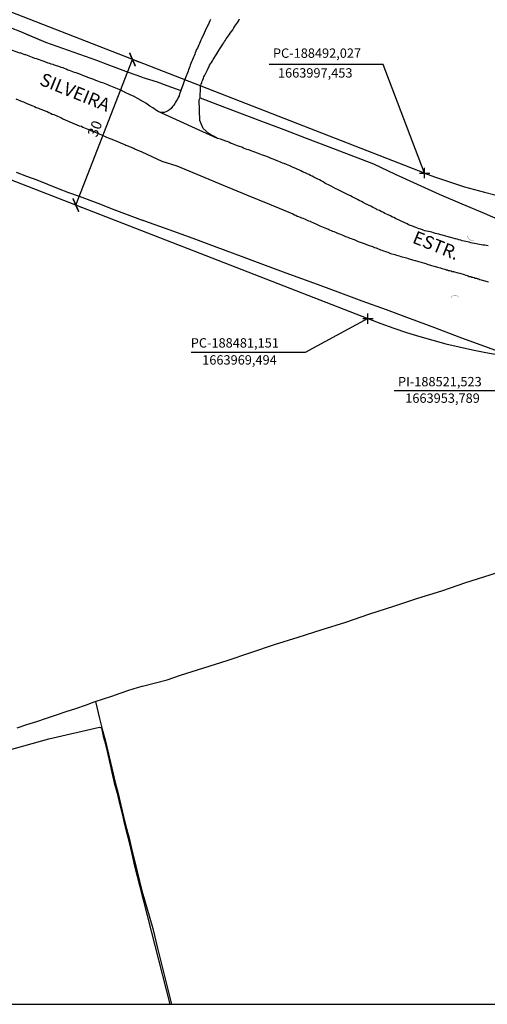
# Model space of a CAD drawing. Units: millimetres. Extents: x 187419 to 188950, y 1663715 to 1664792.
# Drawn here: x 188414 to 188504, y 1663838 to 1664027 of the extents above; entities that cross this region are included whole.
import ezdxf
from ezdxf.enums import TextEntityAlignment as Align

# ---------------------------------------------------------------- set-up
doc = ezdxf.new("R2010")
doc.units = ezdxf.units.MM
doc.header["$PDMODE"] = 2
doc.header["$PDSIZE"] = -1
for name, color, linetype in [('T-ALINH-PROJ-C', 6, 'Continuous'), ('T-TEXTP', 7, 'Continuous'), ('V-BANHADO', 3, 'Continuous'), ('V-BUEIRO', 5, 'Continuous'), ('V-LOTE', 1, 'Continuous'), ('V-NOME_DOS_LOGRADOUROS', 7, 'Continuous'), ('V-QUADRA', 1, 'Continuous'), ('V-REFERENCIA', 2, 'Continuous'), ('V-TESTADA', 5, 'Continuous')]:
    doc.layers.add(name, color=color, linetype=linetype)
doc.styles.get("Standard").update_dxf_attribs({"font": 'ARIAL.TTF'})
doc.dimstyles.new('ISO-25', dxfattribs={"dimtxt": 1.8, "dimasz": 1.5, "dimexe": 1.25, "dimexo": 0.625, "dimtad": 1, "dimdec": 3, "dimtxsty": 'Standard', "dimcen": 1.5, "dimadec": 0, "dimazin": 0, "dimtfac": 1, "dimtdec": 3, "dimtmove": 0, "dimatfit": 3, "dimfxl": 0, "dimarcsym": 0})

# ---------------------------------------------------------------- blocks, each defined once
blk = doc.blocks.new('_ArchTick')
at = {"layer": 'T-TEXTP', "color": 0, "const_width": 0.15}
blk.add_lwpolyline([(-0.5, -0.5), (0.5, 0.5)], dxfattribs=at)
blk = doc.blocks.new('*D27')
at = {"layer": 'DEFPOINTS', "color": 0}
for p in [(188435.94, 1664019.27), (188435.94, 1664019.27), (188425.06, 1663991.31)]:
    blk.add_point(p, dxfattribs=at)
at = {"layer": 'T-TEXTP', "color": 0, "lineweight": -2}
for p, q in [((188425.06, 1663991.31), (188435.94, 1664019.27)), ((188436.52, 1664019.05), (188437.1, 1664018.82)), ((188425.64, 1663991.09), (188426.23, 1663990.86))]:
    blk.add_line(p, q, dxfattribs=at)
at = {"layer": 'T-TEXTP', "color": 0, "lineweight": -2, "xscale": 2, "yscale": 2, "zscale": 2}
for p, rotation in [((188435.94, 1664019.27), 68.74438251846688), ((188425.06, 1663991.31), 248.7443825184669)]:
    blk.add_blockref('_ArchTick', p, dxfattribs=dict(at, rotation=rotation))
at = {"layer": 'T-TEXTP', "color": 0, "insert": (188428.96, 1664005.89), "char_height": 2, "attachment_point": 5, "rotation": 68.7444}
blk.add_mtext('30', dxfattribs=at)
blk = doc.blocks.new('305')
at = {"color": 0, "linetype": 'ByBlock', "lineweight": -2, "const_width": 0.05}
blk.add_lwpolyline([(0.73, 0.39, 0.60863), (-0.73, 0.38)], format="xyb", dxfattribs=at)

msp = doc.modelspace()

# ---------------------------------------------------------------- linework, layer by layer
at = {"layer": 'DEFPOINTS'}
msp.add_lwpolyline([(188554.6523, 1663837.7956), (188554.6523, 1664134.7956), (188134.6523, 1664134.7956), (188134.6523, 1663837.7956)], close=True, dxfattribs=at)
at = {"layer": 'T-ALINH-PROJ-C'}
for p, q in [((188492.0266, 1663997.4533), (188379.8467, 1664041.0903)), ((188368.9717, 1664013.1308), (188481.1506, 1663969.4937))]:
    msp.add_line(p, q, dxfattribs=at)
for centre, radius, start, end in [((188528.2795, 1664090.6505), 100, 248.744383, 285.602884), ((188528.2798, 1664090.6499), 130, 248.744191, 285.603005)]:
    msp.add_arc(centre, radius, start, end, dxfattribs=at)
for p in [(188492.027, 1663997.453), (188481.151, 1663969.494)]:
    msp.add_point(p, dxfattribs=at)
at = {"layer": 'T-TEXTP'}
for p, q in [((188484.108, 1664018.3147), (188462.183, 1664018.3147)), ((188492.027, 1663997.453), (188484.108, 1664018.3147)), ((188481.1506, 1663969.4937), (188469.119, 1663962.9701)), ((188469.119, 1663962.9701), (188447.194, 1663962.9701)), ((188508.1083, 1663955.633), (188486.1833, 1663955.633))]:
    msp.add_line(p, q, dxfattribs=at)
at = {"layer": 'V-BANHADO'}
msp.add_lwpolyline([(188405.86, 1663884.86), (188419.9, 1663888.78), (188429.58, 1663891.01), (188429.99, 1663890.88), (188430.34, 1663889.33), (188430.58, 1663888.39), (188431.07, 1663886.34), (188431.53, 1663884.34), (188431.99, 1663882.35), (188432.44, 1663880.36), (188433.02, 1663878.37), (188433.45, 1663876.36), (188433.93, 1663874.35), (188434.42, 1663872.34), (188434.95, 1663870.33), (188435.46, 1663868.34), (188435.91, 1663866.35), (188436.36, 1663864.36), (188436.87, 1663862.37), (188437.37, 1663860.38), (188443.1436, 1663837.7956)], dxfattribs=at)
at = {"layer": 'V-LOTE'}
for points in [[(188437.75, 1664015.88), (188436.46, 1664016.3), (188435.15, 1664016.76), (188433.12, 1664017.55), (188431.09, 1664018.3), (188429.07, 1664019.05), (188419.32, 1664022.55), (188414.48, 1664024.57), (188414.48, 1664024.57), (188412.5, 1664025.34)], [(188437.75, 1664015.88), (188440.65, 1664014.98), (188442.52, 1664014.29), (188445.22, 1664013.33)], [(188448.91, 1664011.9), (188452.26, 1664010.65), (188456.46, 1664009.04), (188460.69, 1664007.42), (188464.98, 1664005.83), (188469.27, 1664004.18), (188473.54, 1664002.53), (188477.88, 1664000.92), (188482.22, 1663999.2), (188486.41, 1663997.26), (188490.6, 1663995.32), (188494.83, 1663993.4), (188499.17, 1663991.57), (188503.44, 1663989.77), (188507.67, 1663987.92)], [(188413.58, 1663997.64), (188415.59, 1663996.89), (188417.6, 1663996.14), (188419.62, 1663995.3), (188421.64, 1663994.5), (188423.66, 1663993.74), (188425.69, 1663993.04), (188427.74, 1663992.24), (188429.79, 1663991.46), (188431.84, 1663990.68), (188433.89, 1663989.9), (188435.96, 1663989.12), (188437.77, 1663988.41)], [(188508.03, 1663962.53), (188503.38, 1663964.19), (188498.69, 1663965.96), (188494.02, 1663967.71), (188489.35, 1663969.44), (188484.7, 1663971.16), (188480.06, 1663972.87), (188475.42, 1663974.58), (188470.78, 1663976.29), (188466.14, 1663978), (188461.5, 1663979.71), (188456.86, 1663981.42), (188452.22, 1663983.13), (188447.61, 1663984.88), (188442.97, 1663986.54), (188438.33, 1663988.2), (188437.77, 1663988.41)], [(188437.87, 1663898.91), (188442.59, 1663900.14), (188445.14, 1663901), (188449.64, 1663902.43), (188454.14, 1663903.86), (188458.68, 1663905.37), (188463.22, 1663906.88), (188467.78, 1663908.34), (188472.35, 1663909.78), (188476.92, 1663911.22), (188481.52, 1663912.79), (188486.12, 1663914.3), (188490.72, 1663915.81), (188495.33, 1663917.24), (188499.97, 1663918.81), (188504.61, 1663920.27), (188509.28, 1663921.82), (188513.95, 1663923.32), (188518.62, 1663924.82), (188520.41, 1663925.3)], [(188413.8, 1663890.87), (188415.68, 1663891.51), (188417.56, 1663892.13), (188419.44, 1663892.76), (188421.32, 1663893.39), (188423.2, 1663894.02), (188425.08, 1663894.64), (188426.94, 1663895.27), (188428.8, 1663895.93), (188430.39, 1663896.44), (188431.98, 1663896.95), (188433.59, 1663897.53), (188435.21, 1663898.11), (188436.89, 1663898.66), (188437.8, 1663898.89), (188437.87, 1663898.91)], [(188428.86, 1663895.95), (188429.6, 1663892.7), (188430.15, 1663890.66), (188430.69, 1663888.62), (188431.2, 1663886.42), (188431.71, 1663884.22), (188432.2, 1663882.05), (188432.64, 1663880.42), (188433.2, 1663878.3), (188433.7, 1663876.06), (188434.21, 1663873.86), (188434.69, 1663872.01), (188435.23, 1663869.98), (188435.74, 1663867.75), (188436.25, 1663865.65), (188436.76, 1663863.55), (188437.27, 1663861.45), (188437.78, 1663859.35), (188437.91, 1663858.96)], [(188437.91, 1663858.96), (188438.71, 1663856.34), (188439.84, 1663852.37), (188440.72, 1663848.55), (188441.69, 1663844.72), (188442.66, 1663840.89), (188443.4196, 1663837.7956)]]:
    msp.add_lwpolyline(points, dxfattribs=at)
at = {"layer": 'V-QUADRA'}
for points in [[(188504.24, 1663983.45), (188503.9, 1663983.52), (188503.6, 1663983.58), (188503.26, 1663983.62), (188502.92, 1663983.69), (188502.58, 1663983.75), (188502.28, 1663983.79), (188501.94, 1663983.84), (188501.6, 1663983.9), (188501.26, 1663983.96), (188500.92, 1663984.07), (188500.58, 1663984.16), (188500.28, 1663984.22), (188499.94, 1663984.3), (188499.6, 1663984.39), (188499.26, 1663984.47), (188498.96, 1663984.56), (188498.62, 1663984.64), (188498.28, 1663984.75), (188497.94, 1663984.82), (188497.92, 1663984.82), (188497.05, 1663985.07), (188496.72, 1663985.16), (188495.94, 1663985.37), (188495.47, 1663985.5), (188495.13, 1663985.6), (188494.79, 1663985.71), (188494.45, 1663985.79), (188494.11, 1663985.88), (188493.77, 1663985.96), (188493.43, 1663986.09), (188493.09, 1663986.18), (188492.75, 1663986.24), (188492.4, 1663986.31), (188492.06, 1663986.39), (188491.74, 1663986.52), (188491.34, 1663986.65), (188491, 1663986.77), (188490.66, 1663986.9), (188490.36, 1663987.03), (188490.02, 1663987.14), (188490.02, 1663987.14), (188489.91, 1663987.18), (188488.96, 1663987.54), (188488.68, 1663987.69), (188487.64, 1663988.14), (188487.13, 1663988.39), (188486.85, 1663988.54), (188486.44, 1663988.73), (188486.1, 1663988.9), (188485.76, 1663989.07), (188485.46, 1663989.22), (188485.04, 1663989.41), (188484.7, 1663989.58), (188484.4, 1663989.71), (188484.12, 1663989.88), (188483.72, 1663990.07), (188483.4, 1663990.24), (188482.95, 1663990.42), (188482.93, 1663990.44), (188482.02, 1663990.9), (188481.7, 1663991.08), (188480.7, 1663991.56), (188480.23, 1663991.8), (188479.91, 1663991.97), (188479.46, 1663992.18), (188479.16, 1663992.35), (188478.78, 1663992.56), (188478.48, 1663992.71), (188478.1, 1663992.9), (188477.78, 1663993.07), (188477.38, 1663993.29), (188477.08, 1663993.41), (188476.74, 1663993.59), (188476.46, 1663993.71), (188476.06, 1663993.91), (188475.95, 1663993.95), (188475.21, 1663994.35), (188475.01, 1663994.44), (188474.06, 1663994.95), (188473.59, 1663995.2), (188473.29, 1663995.33), (188472.86, 1663995.54), (188472.56, 1663995.74), (188472.14, 1663995.97), (188471.82, 1663996.14), (188471.42, 1663996.35), (188471.14, 1663996.48), (188470.74, 1663996.69), (188470.44, 1663996.86), (188470.1, 1663997.01), (188469.8, 1663997.16), (188469.5, 1663997.31), (188469.39, 1663997.36), (188468.61, 1663997.71), (188468.24, 1663997.89), (188467.29, 1663998.31), (188466.78, 1663998.52), (188466.52, 1663998.65), (188466.14, 1663998.82), (188465.84, 1663998.95), (188465.52, 1663999.08), (188465.07, 1663999.27), (188464.73, 1663999.37), (188464.39, 1663999.55), (188464.05, 1663999.67), (188463.73, 1663999.8), (188463.29, 1663999.97), (188462.94, 1664000.1), (188462.6, 1664000.23), (188462.3, 1664000.38), (188462.03, 1664000.51), (188461.16, 1664000.82), (188460.92, 1664000.87), (188459.92, 1664001.25), (188459.45, 1664001.44), (188459.03, 1664001.59), (188458.71, 1664001.72), (188458.26, 1664001.89), (188457.92, 1664002.01), (188457.58, 1664002.14), (188457.24, 1664002.27), (188456.92, 1664002.4), (188456.47, 1664002.57), (188456.13, 1664002.7), (188455.79, 1664002.82), (188455.45, 1664002.95), (188455.15, 1664003.08), (188454.77, 1664003.23), (188454.43, 1664003.36), (188454.09, 1664003.5), (188453.85, 1664003.61), (188452.85, 1664003.97), (188452.28, 1664004.11), (188440.87, 1664009.29), (188440.87, 1664009.29), (188440.87, 1664009.29), (188440.53, 1664009.47), (188439.85, 1664010), (188439.4, 1664010.27), (188439.29, 1664010.32), (188438.53, 1664010.87), (188438.08, 1664011.15), (188436.11, 1664012.21), (188435.96, 1664012.29), (188435.5, 1664012.51), (188434.41, 1664013.02), (188434.35, 1664013.06), (188434.05, 1664013.19), (188433.71, 1664013.36), (188433.41, 1664013.49), (188433.07, 1664013.66), (188432.77, 1664013.76), (188432.43, 1664013.87), (188432.13, 1664014), (188431.79, 1664014.12), (188431.79, 1664014.12), (188431.49, 1664014.25), (188431.2, 1664014.38), (188430.86, 1664014.51), (188430.56, 1664014.64), (188430.22, 1664014.76), (188429.92, 1664014.85), (188429.58, 1664015), (188429.28, 1664015.1), (188428.91, 1664015.23), (188428.51, 1664015.4), (188427.34, 1664015.81), (188427.13, 1664015.91), (188426.73, 1664016.08), (188425.51, 1664016.55), (188425.45, 1664016.57), (188425.11, 1664016.68), (188424.81, 1664016.78), (188424.47, 1664016.91), (188424.17, 1664017.02), (188423.83, 1664017.15), (188423.53, 1664017.25), (188423.19, 1664017.4), (188422.89, 1664017.51), (188422.6, 1664017.64), (188422.26, 1664017.74), (188421.96, 1664017.85), (188421.62, 1664017.98), (188421.32, 1664018.08), (188420.98, 1664018.19), (188420.68, 1664018.32), (188420.34, 1664018.4), (188420.04, 1664018.51), (188419.74, 1664018.59), (188419.3, 1664018.74), (188418.81, 1664018.94), (188417.68, 1664019.34), (188417.57, 1664019.38), (188417.21, 1664019.49), (188416.76, 1664019.68), (188415.46, 1664020.15), (188415.32, 1664020.19), (188414.98, 1664020.32), (188414.68, 1664020.43), (188414.38, 1664020.54), (188414.31, 1664020.51), (188410.8, 1664021.79)], [(188413.57, 1664011.74), (188414.78, 1664011.23), (188415.02, 1664011.12), (188415.5, 1664010.91), (188416.29, 1664010.57), (188416.78, 1664010.4), (188417.15, 1664010.21), (188417.44, 1664010.08), (188417.89, 1664009.91), (188418.17, 1664009.78), (188418.51, 1664009.65), (188418.81, 1664009.53), (188419.15, 1664009.4), (188419.55, 1664009.25), (188419.87, 1664009.1), (188420.17, 1664008.97), (188420.51, 1664008.8), (188420.81, 1664008.7), (188421.15, 1664008.55), (188421.55, 1664008.38), (188421.87, 1664008.25), (188422.17, 1664008.12), (188422.55, 1664007.89), (188425.72, 1664006.53), (188425.75, 1664006.53), (188426.13, 1664006.44), (188426.43, 1664006.29), (188426.73, 1664006.16), (188427.07, 1664006.01), (188427.36, 1664005.89), (188427.81, 1664005.69), (188428.09, 1664005.59), (188428.43, 1664005.44), (188428.79, 1664005.29), (188429.07, 1664005.16), (188429.4, 1664005.03), (188429.66, 1664004.91), (188429.96, 1664004.8), (188430.26, 1664004.67), (188430.56, 1664004.55), (188430.96, 1664004.38), (188431.24, 1664004.25), (188431.6, 1664004.12), (188432, 1664003.95), (188433.22, 1664003.48), (188433.36, 1664003.42), (188433.75, 1664003.23), (188434.47, 1664002.95), (188434.62, 1664002.82), (188434.69, 1664002.8), (188435.03, 1664002.69), (188435.33, 1664002.59), (188435.67, 1664002.44), (188435.96, 1664002.33), (188436.09, 1664002.27), (188436.17, 1664002.22), (188436.24, 1664002.2), (188436.34, 1664002.16), (188436.34, 1664002.14), (188437.76, 1664001.53), (188441.6, 1663999.77), (188444.47, 1663998.83), (188449.04, 1663996.92), (188453.36, 1663995.12), (188457.81, 1663993.26), (188462.27, 1663991.46), (188466.72, 1663989.6), (188467.03, 1663989.46), (188467.29, 1663989.37), (188467.58, 1663989.2), (188467.84, 1663989.11), (188468.14, 1663988.99), (188468.39, 1663988.88), (188468.65, 1663988.77), (188468.95, 1663988.65), (188469.2, 1663988.56), (188469.5, 1663988.39), (188469.76, 1663988.31), (188470.05, 1663988.2), (188470.12, 1663988.18), (188471.25, 1663987.62), (188471.67, 1663987.45), (188471.9, 1663987.33), (188472.86, 1663986.94), (188473.22, 1663986.8), (188473.55, 1663986.65), (188473.8, 1663986.56), (188474.1, 1663986.43), (188474.35, 1663986.31), (188474.61, 1663986.22), (188474.91, 1663986.09), (188475.16, 1663985.96), (188475.46, 1663985.86), (188475.72, 1663985.77), (188476.01, 1663985.67), (188476.31, 1663985.54), (188476.57, 1663985.41), (188476.87, 1663985.28), (188477.12, 1663985.18), (188477.42, 1663985.07), (188477.67, 1663984.97), (188477.93, 1663984.86), (188478.23, 1663984.77), (188478.48, 1663984.67), (188478.78, 1663984.56), (188479.04, 1663984.43), (188479.27, 1663984.31), (188480.44, 1663983.92), (188480.55, 1663983.88), (188481.42, 1663983.54), (188481.82, 1663983.41), (188482.19, 1663983.26), (188482.44, 1663983.15), (188482.74, 1663983.07), (188483, 1663982.96), (188483.29, 1663982.86), (188483.59, 1663982.73), (188483.85, 1663982.64), (188484.15, 1663982.54), (188484.4, 1663982.43), (188484.7, 1663982.35), (188484.95, 1663982.24), (188485.21, 1663982.13), (188485.51, 1663982.03), (188485.76, 1663981.96), (188486.06, 1663981.88), (188486.32, 1663981.79), (188486.61, 1663981.71), (188486.91, 1663981.62), (188487.17, 1663981.54), (188487.47, 1663981.45), (188487.72, 1663981.37), (188488.02, 1663981.3), (188488.28, 1663981.24), (188488.57, 1663981.15), (188488.87, 1663981.07), (188488.89, 1663981.07), (188489.72, 1663980.81), (188490.15, 1663980.67), (188490.21, 1663980.65), (188492.44, 1663980.05), (188492.47, 1663979.98), (188492.7, 1663979.92), (188492.96, 1663979.83), (188493.17, 1663979.79), (188493.38, 1663979.71), (188493.64, 1663979.64), (188493.85, 1663979.58), (188494.06, 1663979.52), (188494.32, 1663979.45), (188494.53, 1663979.37), (188494.75, 1663979.32), (188495, 1663979.24), (188495.21, 1663979.2), (188495.43, 1663979.11), (188495.68, 1663979.05), (188495.9, 1663978.98), (188496.15, 1663978.9), (188496.41, 1663978.86), (188496.62, 1663978.77), (188496.62, 1663978.77), (188496.87, 1663978.71), (188497.13, 1663978.66), (188497.34, 1663978.58), (188497.58, 1663978.52), (188498.41, 1663978.3), (188498.79, 1663978.22), (188498.81, 1663978.22), (188499.6, 1663977.96), (188499.94, 1663977.83), (188500.2, 1663977.75), (188500.41, 1663977.71), (188500.62, 1663977.62), (188500.88, 1663977.56), (188501.09, 1663977.49), (188501.3, 1663977.43), (188501.56, 1663977.37), (188501.77, 1663977.3), (188501.98, 1663977.24), (188502.24, 1663977.15), (188502.45, 1663977.11), (188502.66, 1663977.02), (188502.92, 1663976.96), (188503.13, 1663976.9), (188503.35, 1663976.85), (188503.6, 1663976.77), (188503.81, 1663976.71), (188504.03, 1663976.64), (188504.28, 1663976.56)]]:
    msp.add_lwpolyline(points, dxfattribs=at)
at = {"layer": 'V-REFERENCIA'}
for points in [[(188450.89, 1664026.97), (188450.79, 1664026.67), (188450.64, 1664026.37), (188450.51, 1664026.07), (188450.41, 1664025.84), (188449.89, 1664024.75), (188449.68, 1664024.35), (188449.25, 1664023.39), (188449.08, 1664022.96), (188448.93, 1664022.67), (188448.93, 1664022.67), (188448.81, 1664022.37), (188448.68, 1664022.07), (188448.53, 1664021.77), (188448.4, 1664021.47), (188448.25, 1664021.18), (188448.12, 1664020.88), (188448, 1664020.58), (188447.91, 1664020.28), (188447.78, 1664019.98), (188447.66, 1664019.69), (188447.53, 1664019.39), (188447.4, 1664019.09), (188447.27, 1664018.79), (188447.15, 1664018.49), (188447.04, 1664018.2), (188446.95, 1664017.9), (188446.85, 1664017.6), (188446.72, 1664017.3), (188446.61, 1664017), (188446.51, 1664016.71), (188446.38, 1664016.41), (188446.32, 1664016.26), (188445.89, 1664015.13), (188445.74, 1664014.7), (188445.7, 1664014.51), (188445.22, 1664013.33), (188445, 1664012.63), (188444.97, 1664012.58), (188444.93, 1664012.38), (188444.89, 1664012.28), (188444.72, 1664011.98), (188444.57, 1664011.68), (188444.38, 1664011.39), (188444.23, 1664011.09), (188444.08, 1664010.79), (188443.85, 1664010.49), (188443.61, 1664010.21), (188443.34, 1664009.87), (188443.02, 1664009.57), (188442.64, 1664009.34), (188442.64, 1664009.34), (188442.64, 1664009.34), (188442.64, 1664009.34), (188442.64, 1664009.34), (188442.64, 1664009.34), (188442.64, 1664009.34), (188442.64, 1664009.34), (188442.64, 1664009.34), (188442.64, 1664009.34), (188442.64, 1664009.34), (188442.64, 1664009.34), (188442.64, 1664009.34), (188442.64, 1664009.34), (188442.64, 1664009.34), (188442.64, 1664009.34), (188442.34, 1664009.21), (188442.04, 1664009.1), (188441.93, 1664009.08), (188441.74, 1664009.1), (188441.45, 1664009.1), (188441.15, 1664009.17), (188441.08, 1664009.21), (188440.87, 1664009.29)], [(188452.28, 1664004.11), (188451.47, 1664004.55), (188450.98, 1664004.82), (188450.68, 1664005.02), (188450.59, 1664005.07), (188449.51, 1664006.03), (188448.85, 1664007.56), (188448.74, 1664011.49), (188448.91, 1664011.88), (188448.91, 1664011.88), (188448.99, 1664013.96), (188449.08, 1664014.28), (188449.15, 1664014.54), (188449.25, 1664014.83), (188449.32, 1664015.13), (188449.44, 1664015.39), (188449.55, 1664015.68), (188449.66, 1664015.94), (188449.81, 1664016.24), (188449.94, 1664016.49), (188450.06, 1664016.75), (188450.21, 1664017.05), (188450.32, 1664017.3), (188450.47, 1664017.6), (188450.64, 1664017.86), (188450.76, 1664018.15), (188450.93, 1664018.45), (188451.1, 1664018.71), (188451.3, 1664019.01), (188451.41, 1664019.24), (188452, 1664020.16), (188452.26, 1664020.58), (188452.28, 1664020.6), (188452.85, 1664021.51), (188453.09, 1664021.9), (188453.28, 1664022.2), (188453.45, 1664022.45), (188453.62, 1664022.71), (188453.79, 1664023.01), (188453.94, 1664023.26), (188454.15, 1664023.52), (188454.32, 1664023.77), (188454.49, 1664024.03), (188454.7, 1664024.3), (188454.94, 1664024.65), (188455.19, 1664024.99), (188455.43, 1664025.35), (188455.62, 1664025.65), (188455.81, 1664025.9), (188455.98, 1664026.2), (188456.17, 1664026.46), (188456.34, 1664026.75), (188456.51, 1664027.05)]]:
    msp.add_lwpolyline(points, dxfattribs=at)
at = {"layer": 'V-TESTADA'}
for points in [[(188437.75, 1664015.88), (188436.46, 1664016.3), (188435.15, 1664016.76), (188433.12, 1664017.55), (188431.09, 1664018.3), (188429.07, 1664019.05), (188419.32, 1664022.55), (188415.68, 1664024.04), (188414.48, 1664024.57), (188412.5, 1664025.34)], [(188437.75, 1664015.88), (188440.65, 1664014.98), (188442.52, 1664014.29), (188445.22, 1664013.33)], [(188448.91, 1664011.9), (188452.26, 1664010.65), (188456.46, 1664009.04), (188460.69, 1664007.42), (188464.98, 1664005.83), (188469.27, 1664004.18), (188473.54, 1664002.53), (188477.88, 1664000.92), (188482.22, 1663999.2), (188486.41, 1663997.26), (188490.6, 1663995.32), (188494.83, 1663993.4), (188499.17, 1663991.57), (188503.44, 1663989.77), (188507.67, 1663987.92)], [(188508.03, 1663962.53), (188503.38, 1663964.19), (188498.69, 1663965.96), (188494.02, 1663967.71), (188489.35, 1663969.44), (188484.7, 1663971.16), (188480.06, 1663972.87), (188475.42, 1663974.58), (188470.78, 1663976.29), (188466.14, 1663978), (188461.5, 1663979.71), (188456.86, 1663981.42), (188452.22, 1663983.13), (188447.61, 1663984.88), (188442.97, 1663986.54), (188438.33, 1663988.2), (188437.77, 1663988.41)]]:
    msp.add_lwpolyline(points, dxfattribs=at)

# ---------------------------------------------------------------- block references
at = {"layer": 'V-BUEIRO', "xscale": 0.99999700217353, "yscale": 0.99999700217353, "zscale": 0.99999700217353, "rotation": 145}
msp.add_blockref('305', (188501.15, 1663985.35), dxfattribs=at)
at = {"layer": 'V-BUEIRO', "xscale": 0.999998301267624, "yscale": 0.999998301267624, "zscale": 0.999998301267624}
msp.add_blockref('305', (188497.84, 1663973.18), dxfattribs=at)

# ---------------------------------------------------------------- texts
at = {"layer": 'T-TEXTP', "char_height": 1.8, "attachment_point": 5}
for s, insert in [('PC-188492,027', (188471.3725, 1664020.2563)), ('1663997,453', (188471.033, 1664016.4587)), ('PC-188481,151', (188455.5915, 1663964.6036)), ('1663969,494', (188456.4857, 1663961.3347)), ('PI-188521,523', (188494.9584, 1663957.1598)), ('1663953,789', (188495.475, 1663953.9977))]:
    msp.add_mtext(s, dxfattribs=dict(at, insert=insert))
at = {"layer": 'V-NOME_DOS_LOGRADOUROS'}
for s, p in [('SILVEIRA', (188417.63, 1664013.76)), ('ESTR.', (188489.23, 1663983.4))]:
    msp.add_text(s, height=2.50002, rotation=338, dxfattribs=at).set_placement(p, align=Align.BOTTOM_LEFT)

# ---------------------------------------------------------------- dimensions: what is measured, and where the dimension line sits
at = {"layer": 'T-TEXTP', "color": 1}
dim = msp.add_aligned_dim(p1=(188425.0606, 1663991.3124), p2=(188435.9366, 1664019.2718), distance=-0.0001, dimstyle='ISO-25', override={"dimtxt": 2, "dimasz": 2, "dimblk1": 'ArchTick', "dimblk2": 'ArchTick', "dimsah": 1}, dxfattribs=at)
dim.commit()
dim.dimension.update_dxf_attribs({"geometry": '*D27', "text_midpoint": (188428.9639, 1664005.8891)})

doc.saveas('drawing.dxf')
